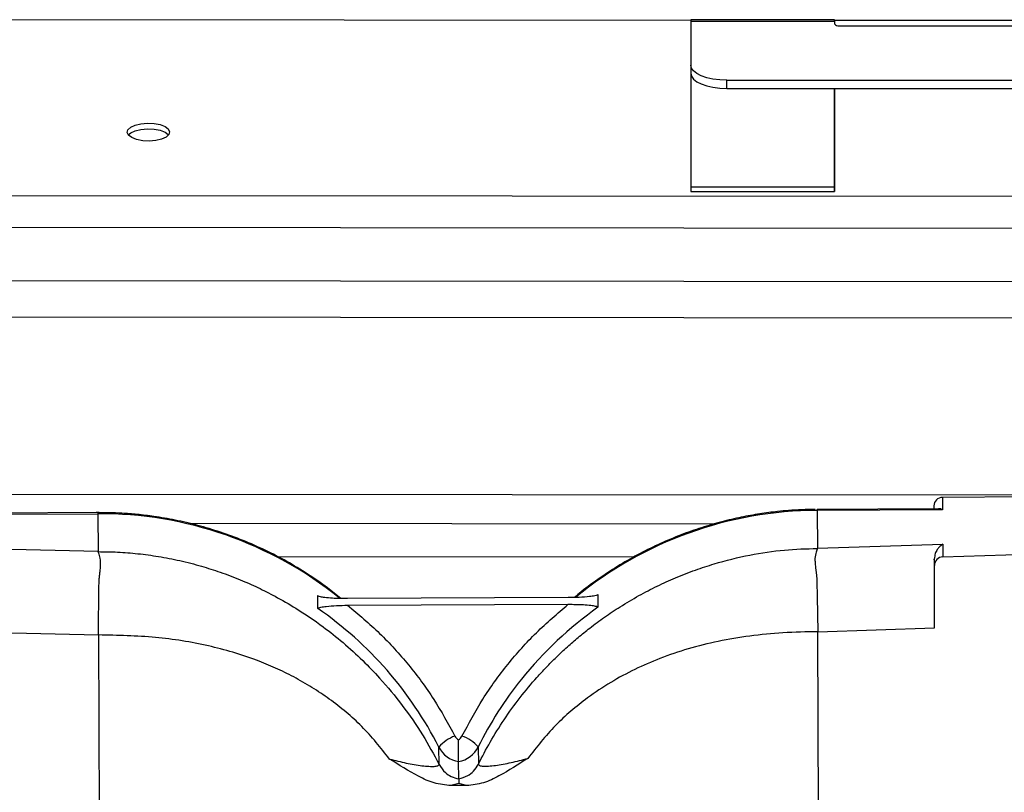
# Model space of a CAD drawing. Units: inches. Extents: x 0.2 to 16.7, y -11.2 to 10.7.
# Drawn here: x 7.8 to 8.3, y -8.1 to -7.7 of the extents above; entities that cross this region are included whole.
import ezdxf

# ---------------------------------------------------------------- set-up
doc = ezdxf.new("R2010")
doc.units = ezdxf.units.IN
doc.header["$MEASUREMENT"] = 0

msp = doc.modelspace()

# ---------------------------------------------------------------- linework, layer by layer
at = {"color": 8, "linetype": 'Continuous', "lineweight": 25}
for p, q in [((8.17487658692584, -7.726753764744592), (7.819044484225842, -7.726424061944593)), ((8.35568011542584, -7.726921214244593), (8.246305298925844, -7.726819805944592)), ((8.246307938925842, -7.806479670444592), (8.246308190325841, -7.806479670444592)), ((8.237563333225843, -7.970118892444592), (8.237556041925842, -7.969576315844593))]:
    msp.add_line(p, q, dxfattribs=at)
at = {"color": 7, "linetype": 'Continuous', "lineweight": 25}
for p, q in [((8.17487650312584, -7.727373948044592), (8.174874554625841, -7.748968395744592)), ((8.246305089425842, -7.727375121344592), (8.17487650312584, -7.727373948044592)), ((8.246305215125844, -7.726555306144592), (8.17487664982584, -7.726554132744592)), ((8.246305089425842, -7.727375121344592), (8.24630498462584, -7.728508045444592)), ((8.246305361825844, -7.728137779244593), (8.246305382725843, -7.728525980444592)), ((8.248537036925843, -7.729451394544592), (8.355679905925843, -7.729453070744592)), ((8.174874554625841, -7.748968395744592), (8.174874554625841, -7.753014505244591)), ((8.17487734122584, -7.753148096044592), (8.17487918502584, -7.809357153344592)), ((8.19273101492584, -7.756515523844593), (8.54987388352584, -7.756521390444592)), ((8.19273101492584, -7.760561465644592), (8.19273101492584, -7.756515523844593)), ((8.19273101492584, -7.760561465644592), (8.54987388352584, -7.760567499844592)), ((8.24630775032584, -7.809358326744592), (8.246306157925844, -7.760562303744592)), ((8.246306430325841, -7.760562303744592), (8.246307897025844, -7.805701424144592)), ((8.246306765625842, -7.770751915544592), (8.246311416925842, -7.770924393544592)), ((8.246308190325841, -7.806479670444592), (8.246311416925842, -7.770924393544592)), ((8.246311416925842, -7.770924393544592), (8.246311396025842, -7.774970503044592)), ((8.246311396025842, -7.774970503044592), (8.246308190325841, -7.810525612244591)), ((8.17487918502584, -7.809357153344592), (8.24630775032584, -7.809358326744592)), ((8.174879394525842, -7.811779220644592), (8.246307980825843, -7.811780393944593)), ((7.471299969925842, -7.813321800944593), (8.642413195425842, -7.814406786444591)), ((7.477995435425842, -7.829077809344591), (8.635634675625841, -7.830150223644592)), ((8.588275340825842, -7.856782738844592), (7.525273936925842, -7.855797988344593)), ((7.525260024725842, -7.873682398844592), (8.588261428625842, -7.874667149344592)), ((8.497493787625842, -7.962742230944592), (7.493654184125842, -7.961812291244593)), ((8.353756667125843, -7.963391747244591), (8.29982864822584, -7.963635462544593)), ((8.295561472825842, -7.967875505044592), (8.29557433742584, -7.969313995044592)), ((8.295561472825842, -7.967875505044592), (8.295567779425841, -7.969313995044592)), ((8.29982864822584, -7.963635462544593), (8.299884108525841, -7.969837128044592)), ((7.818103471325842, -7.972014641944591), (7.880424246625842, -7.971732877644593)), ((7.880416955225842, -7.971190301044592), (7.820163747425842, -7.971462678844592)), ((7.880424246625842, -7.971732877644593), (7.880592188425842, -7.990508508344591)), ((8.297809260125842, -7.969303938044591), (8.237556041925842, -7.969576315844593)), ((8.299884108525841, -7.969837128044592), (8.237563333225843, -7.970118892444592)), ((8.237563333225843, -7.970118892444592), (8.237731285625841, -7.988894523144593)), ((7.925485618925842, -7.976473927544593), (8.18697357672584, -7.976716134344592)), ((8.237731285625841, -7.988894523144593), (8.300036723925842, -7.986898873844593)), ((8.300036723925842, -7.986898873844593), (8.300092896625841, -7.993177810844593)), ((7.880592188425842, -7.990508508344591), (7.818256086625842, -7.989076220144591)), ((7.880592188425842, -7.990508508344591), (7.880592879825842, -7.990585109344591)), ((8.237731285625841, -7.988894523144593), (8.237731977025842, -7.988970956544593)), ((8.300092896625841, -7.993177810844593), (8.354007631925843, -7.991450851744592)), ((8.14664438642584, -7.993245192944592), (7.969696994325844, -7.993081263344592)), ((8.295797289125844, -7.994238994744592), (8.295826768725842, -7.997535520444591)), ((8.29596239192584, -8.028486355344592), (8.295826768725842, -7.997535520444591)), ((8.128747949325842, -8.011814319344593), (8.128805085825842, -8.018202039844592)), ((7.989721254725843, -8.018830604044592), (7.989664116925841, -8.012442883544592)), ((8.113981510425841, -8.013431489244592), (8.004458295125843, -8.013926462544593)), ((8.00448769622584, -8.017213434144592), (8.114010906225843, -8.016718293144592)), ((7.822753096625842, -8.030624982044593), (7.880802485025842, -8.031962063744592)), ((8.237941603125844, -8.030349084244593), (8.29596239192584, -8.028486355344592)), ((8.238334162425843, -8.119938754044592), (8.237941603125844, -8.030349084244593)), ((7.880802485025842, -8.031962063744592), (7.881195065325842, -8.121552739244592)), ((8.04988571182584, -8.096249260144592), (8.049808717925842, -8.087643462444593)), ((8.069323063425841, -8.087555295844592), (8.069400020625842, -8.096161093544593)), ((8.059674593025843, -8.103443218944593), (8.059597604325841, -8.094836247844592)), ((8.05969330852584, -8.105644366844592), (8.05581722042584, -8.106787850744592)), ((8.063589536825841, -8.106752651144593), (8.05581722042584, -8.106787850744592)), ((8.063589536825841, -8.106752651144593), (8.05969330852584, -8.105644366844592))]:
    msp.add_line(p, q, dxfattribs=at)
at = {"color": 7, "linetype": 'Continuous', "lineweight": 25, "flags": 128}
for points in [[(8.17487664982584, -7.726554132744592), (8.17487664982584, -7.726562513644593), (8.174876607925842, -7.726687053144593), (8.17487656602584, -7.726959095744592), (8.17487650312584, -7.727373948044592)], [(8.246305089425842, -7.727375121344592), (8.24630513132584, -7.726960269044591), (8.246305173225842, -7.726688226444592), (8.246305215125844, -7.726563686944592), (8.246305257025842, -7.726588661944591), (8.246305278025844, -7.726762816044593), (8.246305319925842, -7.727082964744591), (8.246305340825842, -7.727543911844592), (8.246305361825844, -7.728137779244593)], [(8.19273101492584, -7.756515523844593), (8.18924728192584, -7.756370367344593), (8.185897432925842, -7.755940932344592), (8.182810240025841, -7.755243477544592), (8.180104313225844, -7.754304821744592), (8.177883658825841, -7.753161170144592), (8.176233594125843, -7.751856438544593), (8.175217541125843, -7.750440744444592), (8.174874554625841, -7.748968395744592)], [(8.174874554625841, -7.753014505244591), (8.175217541125843, -7.754486686244592), (8.176233594125843, -7.755902548044592), (8.177883637925841, -7.757207279644591), (8.180104313225844, -7.758350931144593), (8.182810240025841, -7.759289419344592), (8.185897432925842, -7.759986874144593), (8.18924728192584, -7.760416476844592), (8.19273101492584, -7.760561465644592)], [(7.906030892625843, -7.786689285744592), (7.902753265725842, -7.786529546644593), (7.899752924725842, -7.785949423744592), (7.897323560925841, -7.785005907044592), (7.895702986225842, -7.783791353444592), (7.895049829525842, -7.782424603544593), (7.895428026125842, -7.781039415744592), (7.896800553625841, -7.779771392344593), (7.899033066825842, -7.778744737444592), (7.901907019325842, -7.778059853944592), (7.905141102525842, -7.777783788544593), (7.908418729325842, -7.777943527744592), (7.911419075625842, -7.778523650544592), (7.913848434225841, -7.779467167244592), (7.915469008925843, -7.780681720844592), (7.916122165625843, -7.782048470744593), (7.915743969025842, -7.783433658544592), (7.914371441525841, -7.784701682044592), (7.912138928325842, -7.785728336844592), (7.909264975825842, -7.786413220344592), (7.906030892625843, -7.786689285744592)], [(7.895585690925842, -7.783651057944592), (7.896800553625841, -7.782600433944593), (7.899033061625843, -7.781573779044592), (7.901907019325842, -7.780888895544592), (7.905141102525842, -7.780612830244593), (7.908418729325842, -7.780772569344592), (7.911419070425843, -7.781352692144592), (7.913848434225841, -7.782296208844592), (7.915469008925843, -7.783510762444593), (7.915586304225842, -7.783651057944592)], [(8.246308190325841, -7.806479670444592), (8.246308148425843, -7.806902903644593), (8.246308106525841, -7.807180477544593), (8.246308064625843, -7.807307698944593), (8.246308022725842, -7.807282221144591), (8.246307980825843, -7.807104547044592), (8.246307959825842, -7.806777693644593), (8.246307917925844, -7.806307360044592), (8.246307897025844, -7.805701424144592)], [(8.17487918502584, -7.809357153344592), (8.17487920592584, -7.810265973344592), (8.174879247825842, -7.810971473744592), (8.174879310725842, -7.811461753844592), (8.17487935262584, -7.811728265044591), (8.174879394525842, -7.811779220644592)], [(8.246308190325841, -7.810525612244591), (8.246308127525843, -7.811160545844592), (8.246308064625843, -7.811576906744593), (8.246308001725843, -7.811767655044592), (8.246307938925842, -7.811729438344592), (8.246307876025842, -7.811462927144593), (8.246307834125844, -7.810972647144592), (8.246307792225842, -7.810267146644593), (8.24630775032584, -7.809358326744592)]]:
    msp.add_lwpolyline(points, dxfattribs=at)
at = {"color": 8, "linetype": 'Continuous', "lineweight": 25, "flags": 128}
msp.add_lwpolyline([(7.880416944725842, -7.971190301044592), (7.880416955225842, -7.971190301044592), (7.880424246625842, -7.971732877644593)], dxfattribs=at)
at = {"color": 7, "linetype": 'Continuous', "lineweight": 25}
for centre, radius, start, end in [((8.248078892225841, -7.727423111044592), 0.0020793822323383, 211.4502502987213, 282.728260903125), ((8.299815727425841, -7.967889721244592), 0.0042542783462084, 89.82598395847154, 179.8085376278999), ((7.883833708925842, -8.171932373344593), 0.1861513473853973, 26.92332677069959, 55.33166788989984), ((8.23516342812584, -8.169796551644593), 0.1851125352714518, 141.2446220078995, 153.6229044439998), ((8.064552039525843, -8.100562798744592), 0.0196029279753873, 110.1969922263055, 138.7724356222007), ((8.054611849925841, -8.100749341444592), 0.019761139685445, 41.88797664159659, 70.26134595590284), ((8.06187243622584, -8.081482966344593), 0.0135456639432792, 207.0517250924017, 260.3320251423071), ((8.057200918425842, -8.081499080044592), 0.0135507988096673, 280.1873105372023, 333.4533163770033)]:
    msp.add_arc(centre, radius, start, end, dxfattribs=at)
at = {"color": 8, "linetype": 'Continuous', "lineweight": 25}
for centre, radius, start, end in [((7.881475602925842, -8.161670841944593), 0.1899408741250173, 51.24788520240039, 90.31714391209995), ((8.238233123525841, -8.160101767744592), 0.1899840560113082, 90.20199714349981, 129.3624764155997), ((8.236667588025842, -8.171028053444592), 0.1870564348060613, 125.2139184930998, 141.2388765010993)]:
    msp.add_arc(centre, radius, start, end, dxfattribs=at)
at = {"color": 7, "linetype": 'Continuous', "lineweight": 25}
msp.add_ellipse((8.300111393325842, -7.997398298944592), major_axis=(0.003689839083003577, 0.002248123118268275), ratio=0.9687744662, start_param=1.041893805807587, end_param=2.612690132602368, dxfattribs=at)
for points, knots in [([(8.001115703531632, -8.013841648296891), (7.998954371444277, -8.01208122829996), (7.993663285094268, -8.007771601718028), (7.984694326244004, -8.001626824164415), (7.974349256233715, -7.995349854966866), (7.963633265042461, -7.989784862129518), (7.952636721456127, -7.984928022418247), (7.941440748058309, -7.980808962238372), (7.930182566919243, -7.97744885252024), (7.919155306074222, -7.974881485067709), (7.909092932353149, -7.97314603458187), (7.900269616901248, -7.972085564276506), (7.890673679882337, -7.971305568248207), (7.883869131079042, -7.971238401819942), (7.879573453550456, -7.971195999990679)], [0, 0, 0, 0, 0.06377992087332, 0.1561375369904675, 0.2483169831160782, 0.3402338108606473, 0.4317481804100398, 0.5226076808911634, 0.6122978485841032, 0.6995929219975239, 0.7806540781576949, 0.8449667668481797, 0.9021282975423308, 1, 1, 1, 1]), ([(8.236712550706272, -7.969582014826049), (8.232261856577072, -7.969706753010241), (8.226014154767526, -7.96988185535529), (8.216821312772524, -7.970759822512106), (8.209000800194652, -7.971782973789804), (8.199728066224747, -7.97345992327446), (8.190068365748932, -7.975715859958241), (8.180066494857996, -7.978626606252211), (8.169903128107777, -7.982211602858651), (8.15970004263787, -7.9864858000839), (8.149564598944302, -7.991457022031822), (8.139577006502702, -7.997111896939648), (8.129856260318611, -8.00348750327553), (8.122364886915928, -8.008916473141438), (8.118298911754238, -8.012408850170324), (8.117204714128139, -8.01334868637258)], [0, 0, 0, 0, 0.1027102407201603, 0.1441804217898983, 0.2130840534456321, 0.2847061097808936, 0.361626654126677, 0.4420247521457495, 0.5251708440780852, 0.6104832831493823, 0.6975484269991804, 0.7860626628579814, 0.8757961028040515, 0.9665753960466841, 1, 1, 1, 1]), ([(8.299884108562093, -7.969837128069434), (8.299877168986711, -7.96983371945991), (8.299211934260068, -7.969506966697443), (8.29841738446526, -7.969165970126339), (8.297851517705901, -7.969327767407682), (8.297809406814938, -7.969339808100232)], [0, 0, 0, 0, 0.0096629556181147, 0.9263007154930908, 1, 1, 1, 1]), ([(8.300036723941925, -7.986898873827835), (8.299674042890128, -7.987121737352309), (8.299008182883352, -7.987530901016036), (8.298071347952526, -7.988421248912024), (8.297105664468457, -7.98965843663542), (8.296104512305948, -7.991454651650256), (8.295899614814239, -7.993311623774387), (8.295797289106712, -7.994238994748416)], [0, 0, 0, 0, 0.1855503295264637, 0.3406589427927195, 0.4991958157018273, 0.7498986343647922, 1, 1, 1, 1]), ([(7.880592879869193, -7.990585109339365), (7.883829812253424, -7.990622991074826), (7.890420234512646, -7.990700118615029), (7.900453400226503, -7.991516928272993), (7.910774308857228, -7.992906682610014), (7.921344288854147, -7.994972421652767), (7.931542749896421, -7.997602289933083), (7.941544061969349, -8.000793725159687), (7.950877328146358, -8.00434217232666), (7.959956708929669, -8.00836485661087), (7.969191985098604, -8.013027987333606), (7.980115489773162, -8.019333695436114), (7.991418173591256, -8.027017991329313), (8.002445605897993, -8.03579037482578), (8.011816231724783, -8.044319488851945), (8.021765682185414, -8.054623062887218), (8.031862873433766, -8.066850507444732), (8.041797940199245, -8.08118995344058), (8.047237484171958, -8.09131830089285), (8.049885711803, -8.09624926012665)], [0, 0, 0, 0, 0.0461842194868383, 0.0940314693052186, 0.143557935497391, 0.1947779701487091, 0.247704739807177, 0.2938663132145221, 0.3446531006441455, 0.3902411959573247, 0.435638215806651, 0.4923406091608077, 0.5702181415730686, 0.6304721110134779, 0.6932997052015779, 0.7508901185400528, 0.8347717936556611, 0.9195590836908741, 1, 1, 1, 1]), ([(7.880802485066863, -8.031962063730209), (7.880802441692309, -8.031949325126602), (7.880802087465243, -8.031845292747915), (7.880801758516927, -8.031275054309598), (7.88080562855567, -8.030139870235653), (7.880817502896754, -8.028287279524957), (7.880834588149351, -8.026108051393436), (7.880857676913019, -8.023571459225467), (7.880883455465532, -8.020904470373456), (7.880913078463513, -8.01810305298685), (7.880957067059418, -8.014274375743446), (7.881002465691284, -8.010589756422883), (7.881047768965558, -8.007611971566565), (7.881065497159188, -8.006326644605984), (7.881077550252978, -8.005709216177028), (7.881077019691466, -8.005423634029574), (7.88108900828074, -8.005155715156482), (7.881109631088658, -8.004937223057029), (7.881136243132401, -8.004632792248476), (7.88116579599428, -8.004322513077314), (7.881255896001813, -8.003411346978792), (7.881361636571078, -8.002435320329614), (7.881537590968748, -8.000963486111212), (7.881711849138669, -7.999403308908446), (7.881846589586657, -7.997475712794831), (7.881911062385819, -7.99487440517254), (7.881261068615624, -7.992238340504956), (7.880810867247986, -7.99112624275876), (7.880592890345262, -7.990587791213146)], [0, 0, 0, 0, 0.0006913513390395, 0.0056460603162785, 0.0309304038932175, 0.0620109615237055, 0.1051619497743535, 0.14743657013321, 0.1975504095152515, 0.2482584674189916, 0.299407595769408, 0.4090609046785745, 0.4595394550265942, 0.4818195270021556, 0.4905791954396553, 0.4993377976397717, 0.5004115413794421, 0.5080930722088448, 0.5136547490534565, 0.5205389415461344, 0.5287446549062905, 0.5748427112231642, 0.5882691635777401, 0.6352449736452617, 0.6928647519244956, 0.7477284783569762, 0.8778560686705269, 1, 1, 1, 1]), ([(8.069400020657753, -8.096161093526112), (8.071316353073936, -8.092457595874288), (8.075220940725288, -8.084911602769962), (8.082184346985368, -8.07383605226807), (8.089932062686138, -8.063103546579182), (8.097076213527892, -8.054529904865943), (8.10316410845433, -8.047929033585353), (8.108192323301576, -8.042852939402069), (8.11347905835612, -8.037901514429981), (8.119013617495273, -8.033092258684004), (8.1251338924211, -8.028162143004648), (8.13207051204392, -8.02304522659815), (8.1401938930053, -8.017629795980431), (8.14892135091538, -8.0124525914705), (8.158096004021811, -8.007671228469311), (8.167459812135615, -8.003409004769267), (8.176877625483893, -7.999730680159026), (8.189131289304331, -7.995695062698939), (8.203838367670738, -7.992089193921135), (8.221030841172812, -7.9894991041272), (8.232273413010756, -7.989143575195245), (8.23773197702501, -7.988970956557624)], [0, 0, 0, 0, 0.0599642948718567, 0.1221791393295172, 0.1872342788290834, 0.2491430919641177, 0.2814127512932674, 0.3153937666981864, 0.3510868817737239, 0.3847499726120865, 0.4200006431114759, 0.4632161106843801, 0.5077287567373607, 0.5593193039048228, 0.608024647825703, 0.655410573892908, 0.7061962301401971, 0.7523616300002998, 0.8395959215478966, 0.9221196054604525, 1, 1, 1, 1]), ([(8.23773197702501, -7.988973638431405), (8.237515210341009, -7.989528251067217), (8.2370818429733, -7.990637051615563), (8.236467682166769, -7.993304372344729), (8.236568398298076, -7.995983758263021), (8.236716561013779, -7.997700277492306), (8.236861561110352, -7.998948470799123), (8.236933176300433, -7.999524133274658), (8.23701752178103, -8.000171446622698), (8.237150373974945, -8.001223950571896), (8.237278410874694, -8.00233368154083), (8.237370751034014, -8.003242912155878), (8.237397616367744, -8.003524814173652), (8.237508606237153, -8.004883468646113), (8.237479597415444, -8.007592975840524), (8.23761668657039, -8.01187873593148), (8.237715356512222, -8.017129174264904), (8.237844712699236, -8.023362010785801), (8.237909302479274, -8.028019780670965), (8.237941603174818, -8.030349084268249)], [0, 0, 0, 0, 0.1249025563685022, 0.2497094621515812, 0.3105240208290839, 0.3747956307972327, 0.3900016096022721, 0.4060796612441676, 0.4177957299483576, 0.4373598155452487, 0.4813788226253701, 0.4938253590388983, 0.4976560408047777, 0.4998849601050827, 0.5828400378417387, 0.6671807380033574, 0.7499515819528337, 0.8749533158544609, 1, 1, 1, 1]), ([(8.295962391961336, -8.028486355310461), (8.295953652087935, -8.02650993456428), (8.295936172173285, -8.022557055115698), (8.295908748580093, -8.016574817376785), (8.295881377618006, -8.01077426119072), (8.295854666862521, -8.005278459043778), (8.295829450403211, -8.00027356693803), (8.295810464160109, -7.996645368599202), (8.295800408067805, -7.994808661237501), (8.295797289106712, -7.994238994748416)], [0, 0, 0, 0, 0.1547524228169737, 0.3095078175803327, 0.4642200211976472, 0.6189402135847365, 0.7744941761193846, 0.930057932125278, 1, 1, 1, 1]), ([(8.12874794935113, -8.011814319335816), (8.128657794886795, -8.011939759367282), (8.128478227924006, -8.012189607066212), (8.127008126549104, -8.012576739342745), (8.124103321719776, -8.012999023133176), (8.11951436993597, -8.013340079240637), (8.115818217697662, -8.01340114444911), (8.113981510410483, -8.013431489225558)], [0, 0, 0, 0, 0.1144904106853776, 0.2280385720974979, 0.4102441160284986, 0.7069360621787096, 1, 1, 1, 1]), ([(8.004458295155821, -8.013926462555204), (8.00189879691392, -8.013898034905429), (7.997929470916304, -8.013853948682803), (7.99342289406167, -8.013479250088368), (7.991088502143022, -8.013123254536465), (7.989867938068475, -8.012773171478614), (7.989728211049357, -8.012546746750663), (7.989664116892765, -8.01244288350316)], [0, 0, 0, 0, 0.4062476190312677, 0.6300177156956412, 0.7918020864622989, 0.9044975713574578, 1, 1, 1, 1]), ([(7.989721254685087, -8.018830603997381), (7.989811418585877, -8.018705093794187), (7.989991009360129, -8.018455099346616), (7.991461008941243, -8.018068016943149), (7.994365967219384, -8.0176459855816), (7.998954795692523, -8.017304819493058), (8.002650980228662, -8.017243770637178), (8.004487696244748, -8.017213434107639)], [0, 0, 0, 0, 0.1144878339397856, 0.2280398092806507, 0.4102418753575701, 0.7069361168101747, 0.9999999999999999, 0.9999999999999999, 0.9999999999999999, 0.9999999999999999]), ([(8.004487696244748, -8.017213434107639), (8.009897916739913, -8.02174944433886), (8.020750333639793, -8.030848273884786), (8.034984595227506, -8.046626106706325), (8.0476608428845, -8.063643990322657), (8.054416334657116, -8.076003597866334), (8.05778414960719, -8.08216523235035)], [0, 0, 0, 0, 0.2492635035619725, 0.5000002238351997, 0.7507351384798904, 1, 1, 1, 1]), ([(8.061285786298843, -8.082149308724777), (8.064599470081546, -8.075957487896927), (8.071246383368546, -8.063537323864923), (8.083772928471713, -8.046405535889992), (8.097868529712482, -8.030499824546679), (8.108640670071157, -8.021303124792116), (8.114010906261377, -8.016718293160881)], [0, 0, 0, 0, 0.2492646233068982, 0.4999995308201523, 0.7507347170281677, 1, 1, 1, 1]), ([(8.114010906261377, -8.016718293160881), (8.116570419019016, -8.016746687170064), (8.120539786292078, -8.016790721430285), (8.125046288727841, -8.017165662626603), (8.12738069919742, -8.01752177289268), (8.128601263618567, -8.017871484012431), (8.128740991755098, -8.018098093012476), (8.128805085833942, -8.018202039830037)], [0, 0, 0, 0, 0.4062478699351012, 0.6300210830593564, 0.7918059703797004, 0.9045002325164324, 1, 1, 1, 1]), ([(8.237941603174818, -8.030349084268249), (8.232173364660994, -8.030453341657294), (8.220881848627638, -8.030657428914983), (8.204353158790358, -8.032297006912698), (8.188624062639725, -8.03492878195282), (8.173695630934468, -8.038639831906467), (8.15987579171702, -8.04330633460144), (8.147013266501009, -8.048897882937426), (8.134966235259942, -8.055396686512372), (8.1214947786478, -8.064409833801946), (8.107049034731833, -8.076539893849544), (8.098332660883802, -8.08765816069228), (8.09395231321805, -8.093245561492301)], [0, 0, 0, 0, 0.105610024821288, 0.2067350865769773, 0.3038586520864321, 0.397526725646162, 0.4883466482603466, 0.5710336764966815, 0.6546974691489162, 0.7394418596834053, 0.8690584798647327, 1, 1, 1, 1]), ([(8.025337232531985, -8.09355565314819), (8.02090858494956, -8.088007831336595), (8.012096283014913, -8.07696855129151), (7.998435589423924, -8.065712339381037), (7.98683921073135, -8.05790593953219), (7.97790732508701, -8.052798587885842), (7.968717174503777, -8.048319014026053), (7.954791299303913, -8.042575605366952), (7.935003824680056, -8.036775013361181), (7.908609514779609, -8.032510561754462), (7.890282487437986, -8.032149058264476), (7.880802485066863, -8.031962063730209)], [0, 0, 0, 0, 0.1309638746522391, 0.2605972104319748, 0.3240585185662802, 0.3882506908320886, 0.4495806599104377, 0.5117741562636737, 0.6646170271677868, 0.8265167984737691, 0.9999999999999999, 0.9999999999999999, 0.9999999999999999, 0.9999999999999999]), ([(8.05778414960719, -8.08216523235035), (8.058008945068352, -8.082539918701274), (8.058458560414692, -8.083289332112788), (8.059181652283431, -8.083789899878484), (8.059543217857716, -8.084040197357261)], [0, 0, 0, 0, 0.4999728389791548, 1, 1, 1, 1]), ([(8.059543217857716, -8.084040197357261), (8.059902581937223, -8.08378668350118), (8.06062133521786, -8.08327963806693), (8.061064297444428, -8.082526093951367), (8.061285786298843, -8.082149308724778)], [0, 0, 0, 0, 0.4999825241703272, 1, 1, 1, 1]), ([(8.059597599134257, -8.09483624787846), (8.059596657421519, -8.094693095014948), (8.059594810320501, -8.094412311089428), (8.059588864975566, -8.093532176144326), (8.059582987013108, -8.092385353713052), (8.059573012073653, -8.090507409139777), (8.059559384163396, -8.087660748176177), (8.059548615128186, -8.085248951689408), (8.059543217857716, -8.084040197357261)], [0, 0, 0, 0, 0.1277355136315436, 0.2505439155488988, 0.3823812214914901, 0.500793709552625, 0.7498056865396886, 1, 1, 1, 1]), ([(8.025337232531985, -8.09355565314819), (8.028108834124815, -8.09426254129058), (8.033651134337724, -8.095676087275043), (8.0403647959834, -8.096819141410585), (8.044901653947257, -8.097234866945467), (8.047641754434704, -8.097250030107295), (8.04953600267751, -8.096960723973995), (8.049769237496719, -8.09648620643701), (8.049885701326932, -8.09624926012665)], [0, 0, 0, 0, 0.2500061820088553, 0.4999309133614237, 0.6305455111144282, 0.7501605407841854, 0.8752447835343145, 0.9999999999999999, 0.9999999999999999, 0.9999999999999999, 0.9999999999999999]), ([(8.055817220424565, -8.106787850764904), (8.05299396073569, -8.106487535205403), (8.047352718118642, -8.105887465385578), (8.037109285086064, -8.10102290967742), (8.030042718624767, -8.096540440345505), (8.025337232531985, -8.09355565314819)], [0, 0, 0, 0, 0.250793522520436, 0.5011183040998368, 1, 1, 1, 1]), ([(8.09395231321805, -8.093245561492301), (8.089273243999322, -8.096272739926446), (8.082246299083188, -8.10081890394191), (8.072045884080111, -8.105775691563494), (8.066410081251703, -8.106426794404763), (8.063589536828577, -8.106752651171533)], [0, 0, 0, 0, 0.498875674040045, 0.7492028259478911, 1, 1, 1, 1]), ([(8.06940003113382, -8.096161093526112), (8.069520902902863, -8.09639697602378), (8.06976296488422, -8.09686936246445), (8.071666575880112, -8.097141636223753), (8.07441279153214, -8.097101461141166), (8.07895271831379, -8.096644318115574), (8.085659882716843, -8.095440342437062), (8.091188697551082, -8.09397701543739), (8.09395231321805, -8.093245561492301)], [0, 0, 0, 0, 0.1247841487771687, 0.2498970482157457, 0.369533106850399, 0.5001848883565687, 0.7501640198600119, 1, 1, 1, 1]), ([(8.049885711803, -8.09624926012665), (8.050842178885151, -8.097700847175297), (8.052427304482968, -8.100106520962925), (8.055998381762372, -8.102473836124364), (8.058391248406632, -8.103104812860417), (8.059674593006722, -8.103443218926186)], [0, 0, 0, 0, 0.4136480818640702, 0.685527160614569, 1, 1, 1, 1]), ([(8.059674593006722, -8.103443218926186), (8.061198347353024, -8.103001622671542), (8.063909659235694, -8.102215862699492), (8.067292684018959, -8.099574436250334), (8.068667244248424, -8.097348002622274), (8.069400020657753, -8.096161093526112)], [0, 0, 0, 0, 0.3746406696299358, 0.6666216911957421, 1, 1, 1, 1]), ([(8.059674593006722, -8.103443218926186), (8.059677689988401, -8.103805215260591), (8.059683883926748, -8.104529205006555), (8.059690166987242, -8.105272647223757), (8.059693308504805, -8.10564436683167)], [0, 0, 0, 0, 0.5000020185666574, 1, 1, 1, 1])]:
    msp.add_open_spline(points, degree=3, knots=knots, dxfattribs=at)

doc.saveas('drawing.dxf')
